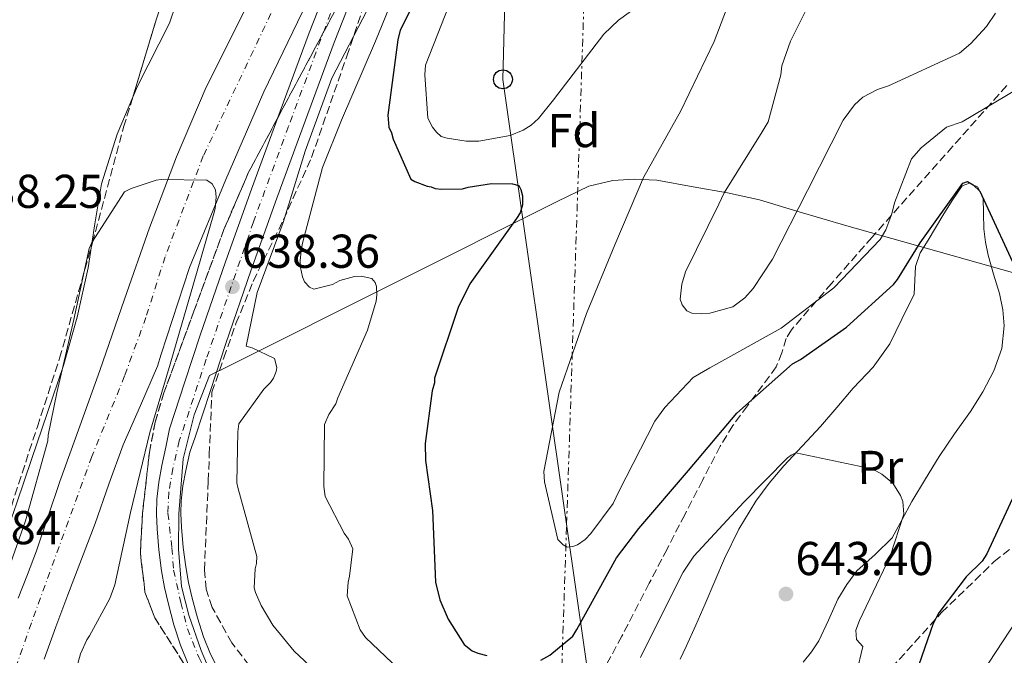
# Model space of a CAD drawing. Units: metres. Extents: x 630974 to 634422, y 4748187 to 4750566.
# Drawn here: x 632377 to 632584, y 4750191 to 4750325 of the extents above; entities that cross this region are included whole.
import ezdxf
from ezdxf.enums import TextEntityAlignment as Align

# ---------------------------------------------------------------- set-up
doc = ezdxf.new("R2010")
doc.units = ezdxf.units.M
doc.header["$MEASUREMENT"] = 0
for name, pattern in [('DGN Style 3', [2.435890702152634, 1.739921930109024, -0.6959687720436097]), ('DGN Style 4', [2.7856150101045474, 1.391937544087219, -0.6959687720436097, 0.001739921930109024, -0.6959687720436097]), ('DGN Style 5', [1.217945351076317, 0.5219765790327072, -0.6959687720436097]), ('DGN Style 7', [3.4798438602180486, 1.565929737098122, -0.6959687720436097, 0.5219765790327072, -0.6959687720436097])]:
    doc.linetypes.add(name, pattern=pattern)
for name, color, linetype, lineweight in [('Carretera', 9, 'Continuous', 0), ('Cauce permanente', 151, 'Continuous', 13), ('Cauce permanente (área)', 142, 'Continuous', 13), ('contrucción  en ruinas', 1, 'DGN Style 3', 13), ('Cota de punto acotado terreno', 7, 'Continuous', 0), ('Curva de nivel directora', 30, 'Continuous', 30), ('Curva de nivel intermedia', 30, 'Continuous', 0), ('Eje cauce permanente (área)', 70, 'DGN Style 4', 0), ('Eje de carretera', 7, 'DGN Style 4', 0), ('Etiqueta de uso rústico', 92, 'Continuous', 0), ('Etiqueta de zona arbolada', 92, 'Continuous', 0), ('Límite de Concejo', 7, 'Continuous', 0), ('Línea blanca (vial)', 7, 'Continuous', 13), ('Línea de asfalto', 7, 'Continuous', 13), ('Línea de cambio de uso (parcela vista)', 92, 'Continuous', 0), ('Línea eléctrica', 6, 'DGN Style 7', 0), ('Línea telefónica', 7, 'Continuous', 0), ('Poste telefónico', 7, 'Continuous', 0), ('Punto acotado terreno (símbolo)', 7, 'Continuous', 0), ('Vaguada no vista', 142, 'DGN Style 5', 0), ('Zona arbolada', 92, 'DGN Style 3', 0)]:
    doc.layers.add(name, color=color, linetype=linetype, lineweight=lineweight)
doc.styles.add('Style-Arial', font='arial.ttf')

# ---------------------------------------------------------------- blocks, each defined once
blk = doc.blocks.new('5PATER')
at = {"layer": 'Vaguada no vista', "linetype": 'Continuous', "lineweight": 0}
h = blk.add_hatch(color=51, dxfattribs=at)
edge = h.paths.add_edge_path()
edge.add_ellipse((0, 0), major_axis=(-0.1095731443231308, -0.1110710700762829), ratio=0.9994222409660317, start_angle=0, end_angle=360)
blk = doc.blocks.new('5PTT')
at = {"layer": 'contrucción  en ruinas', "color": 7, "linetype": 'Continuous', "lineweight": 30}
blk.add_circle((2.382683753967285e-05, 4.306399822235108e-05), 0.1995000005932858, dxfattribs=at)

msp = doc.modelspace()

# ---------------------------------------------------------------- linework, layer by layer
at = {"layer": 'Carretera', "color": 9, "linetype": 'Continuous', "lineweight": 0}
for points in [[(632412.0899999988, 4750189.4, 637.3399999999965), (632410.4899999985, 4750193.439999999, 637.4199999999983), (632409.1000000006, 4750197.74, 637.4199999999983), (632407.9400000004, 4750202.099999999, 637.4199999999983), (632407.129999999, 4750205.599999999, 637.4199999999983), (632406.4699999996, 4750209.119999999, 637.4199999999983), (632405.920000002, 4750213.529999999, 637.4199999999983), (632405.570000001, 4750217.960000002, 637.4199999999983), (632405.39, 4750221.109999999, 637.4400000000023), (632405.4600000015, 4750224.249999999, 637.4799999999959), (632405.8799999995, 4750227.81, 637.6000000000058), (632406.5300000021, 4750231.319999999, 637.570000000007), (632407.3599999992, 4750235.220000001, 637.2700000000041), (632408.1900000006, 4750239.109999998, 636.9700000000012), (632411.4200000028, 4750248.970000001, 637.1900000000023), (632414.6599999993, 4750258.87, 637.3999999999943), (632419.9699999979, 4750274.319999999, 637.779999999999), (632425.489999999, 4750289.680000001, 638.1900000000023), (632431.4999999992, 4750306.16, 638.6699999999983), (632437.6100000001, 4750322.640000001, 639.1499999999943), (632444.9300000004, 4750341.34, 638.9700000000012)], [(632450.2199999989, 4750339.260000001, 638.9700000000012), (632442.920000001, 4750320.61, 639.1499999999943), (632436.829999998, 4750304.199999999, 638.6699999999983), (632430.8399999997, 4750287.739999999, 638.1900000000023), (632425.339999999, 4750272.439999999, 637.779999999999), (632420.0500000005, 4750257.06, 637.3999999999943), (632416.8200000008, 4750247.2, 637.1900000000023), (632413.5900000009, 4750237.340000001, 636.9700000000012), (632412.4200000019, 4750234.140000001, 637.2700000000041), (632411.6100000006, 4750230.310000001, 637.570000000007), (632411.0000000005, 4750227.03, 637.6000000000058), (632410.6299999993, 4750223.890000001, 637.4799999999959), (632410.5700000012, 4750221.199999998, 637.4400000000023), (632410.73, 4750218.310000001, 637.4199999999983), (632411.0699999996, 4750214.060000001, 637.4199999999983), (632411.5900000005, 4750209.92, 637.4199999999983), (632412.1999999983, 4750206.660000001, 637.4199999999983), (632412.9699999995, 4750203.350000001, 637.4199999999983), (632414.0699999993, 4750199.199999999, 637.4199999999983), (632415.3700000001, 4750195.199999998, 637.4199999999983), (632416.8099999997, 4750191.550000001, 637.3399999999965), (632418.6000000022, 4750188.090000001, 637.2100000000064)]]:
    msp.add_polyline3d(points, dxfattribs=at)
at = {"layer": 'Cauce permanente', "color": 151, "linetype": 'Continuous', "lineweight": 13}
for points in [[(632437.2000000002, 4750329.140000001, 635.4799999999959), (632428.0800000001, 4750310.189999999, 635.0099999999948), (632420.0800000001, 4750291.720000001, 634.6300000000047), (632412.4100000003, 4750273.119999999, 634.3800000000047), (632406.4400000004, 4750254.84, 634.3500000000058), (632405.5999999996, 4750252.310000001, 634.3600000000006), (632402.0099999999, 4750243.99, 634.1100000000006), (632398.4199999999, 4750235.67, 633.8600000000006), (632395.3499999996, 4750227.430000001, 633.8000000000029), (632392.4699999997, 4750219.100000001, 633.8300000000017), (632389.5899999999, 4750211.59, 633.75), (632386.7000000002, 4750204.07, 633.6699999999983), (632384.1799999997, 4750197.300000001, 633.570000000007), (632381.7199999997, 4750190.49, 633.4700000000012)], [(632376.2599999999, 4750203.359999999, 633.929999999993), (632378.1699999999, 4750208.350000001, 633.929999999993), (632380.0700000003, 4750213.350000001, 633.929999999993), (632382.5700000003, 4750220.65, 633.8800000000047), (632385.04, 4750227.949999999, 633.9100000000036), (632389.2599999999, 4750239.66, 634.1399999999994), (632393.4900000002, 4750251.359999999, 634.3800000000047), (632398.7000000002, 4750266.439999999, 634.4900000000052), (632403.9100000003, 4750281.529999999, 634.5899999999965), (632409.6299999999, 4750296.470000001, 634.8899999999994), (632415.9199999999, 4750311.180000001, 635.2299999999959), (632423.8300000001, 4750327.050000001, 635.1999999999971)]]:
    msp.add_polyline3d(points, dxfattribs=at)
at = {"layer": 'Cauce permanente (área)', "color": 142, "linetype": 'Continuous', "lineweight": 13}
for points in [[(632437.2000000002, 4750329.140000001, 635.4799999999959), (632428.0800000001, 4750310.189999999, 635.0099999999948), (632420.0800000001, 4750291.720000001, 634.6300000000047), (632412.4100000003, 4750273.119999999, 634.3800000000047), (632406.4400000004, 4750254.84, 634.3500000000058), (632405.5999999996, 4750252.310000001, 634.3600000000006), (632402.0099999999, 4750243.99, 634.1100000000006), (632398.4199999999, 4750235.67, 633.8600000000006), (632395.3499999996, 4750227.430000001, 633.8000000000029), (632392.4699999997, 4750219.100000001, 633.8300000000017), (632389.5899999999, 4750211.59, 633.75), (632386.7000000002, 4750204.07, 633.6699999999983), (632384.1799999997, 4750197.300000001, 633.570000000007), (632381.7199999997, 4750190.49, 633.4700000000012)], [(632376.2599999999, 4750203.359999999, 633.929999999993), (632378.1699999999, 4750208.350000001, 633.929999999993), (632380.0700000003, 4750213.350000001, 633.929999999993), (632382.5700000003, 4750220.65, 633.8800000000047), (632385.04, 4750227.949999999, 633.9100000000036), (632389.2599999999, 4750239.66, 634.1399999999994), (632393.4900000002, 4750251.359999999, 634.3800000000047), (632398.7000000002, 4750266.439999999, 634.4900000000052), (632403.9100000003, 4750281.529999999, 634.5899999999965), (632409.6299999999, 4750296.470000001, 634.8899999999994), (632415.9199999999, 4750311.180000001, 635.2299999999959), (632423.8300000001, 4750327.050000001, 635.1999999999971)]]:
    msp.add_polyline3d(points, dxfattribs=at)
at = {"layer": 'Curva de nivel directora', "color": 30, "linetype": 'Continuous', "lineweight": 30, "elevation": 650.0000000000001, "flags": 128}
for points in [[(632463.739999999, 4750336.970000003), (632456.8300000001, 4750323.230000001), (632456.3600000006, 4750321.180000001), (632454.2500000006, 4750305.310000001), (632454.4599999984, 4750302.760000001), (632454.9999999994, 4750301.570000002), (632455.3599999992, 4750300.220000002), (632459.0799999986, 4750291.770000001), (632459.9399999991, 4750291.27), (632462.5099999995, 4750290.300000002), (632463.3700000001, 4750290.140000001), (632464.2199999995, 4750289.820000002), (632465.5899999996, 4750289.670000002), (632470.0099999986, 4750289.75), (632471.2000000001, 4750290.109999999), (632476.1199999996, 4750290.869999999), (632480.5499999997, 4750290.78), (632481.9199999999, 4750290.460000001), (632482.2799999998, 4750289.62), (632482.6399999997, 4750288.260000001), (632482.6699999986, 4750286.390000001), (632482.1900000004, 4750284.680000001), (632481.3599999989, 4750283.470000001), (632471.5499999986, 4750269.680000001), (632469.0900000001, 4750264.7), (632464.0699999997, 4750249.800000001), (632464.0899999999, 4750248.779999999), (632463.6099999994, 4750247.070000002), (632462.0999999985, 4750235.980000001), (632462.1599999988, 4750232.400000001), (632463.6999999987, 4750221.869999999), (632464.3099999989, 4750206.730000001), (632465.2199999986, 4750203), (632467, 4750198.940000001), (632470.3300000007, 4750193.550000002), (632472.0499999993, 4750192.220000003), (632473.2499999997, 4750191.730000001), (632475.1299999994, 4750191.25)], [(632488.4099999988, 4750191.320000002), (632493.2799999992, 4750195.32), (632494.1100000006, 4750196.690000001), (632502.5300000005, 4750211.82), (632507.1900000009, 4750218.029999999), (632517.7000000007, 4750230.300000001), (632527.8799999997, 4750242.400000002), (632539.61, 4750252.82), (632541.2999999997, 4750253.700000001), (632551.0599999985, 4750260.510000002), (632560.9499999993, 4750269.539999999), (632561.7800000008, 4750270.570000002), (632566.5799999996, 4750278.320000002), (632575.5599999983, 4750290.900000001), (632576.5700000009, 4750291.260000001), (632577.78, 4750290.600000001), (632579.1599999992, 4750289.260000001), (632580.0399999998, 4750287.4), (632586.9499999988, 4750272.369999999)], [(632587.3899999993, 4750227.260000001), (632580.659999999, 4750212.67), (632579.6699999988, 4750211.120000001), (632576.3200000006, 4750207.83), (632570.489999999, 4750200.240000002), (632569.3400000001, 4750198), (632565.129999999, 4750185.840000001), (632564.9700000002, 4750184.819999999), (632564.0099999991, 4750181.730000001), (632563.8599999994, 4750180.539999999), (632563.5300000008, 4750179.510000001), (632561.0900000001, 4750163.640000001), (632561.28, 4750162.279999999), (632561.3, 4750161.260000001), (632561.8299999998, 4750160.240000002), (632562.6900000004, 4750159.410000003), (632564.0599999983, 4750159.26), (632565.9400000004, 4750158.609999999), (632566.7899999997, 4750158.460000002), (632567.99, 4750158.480000002), (632576.989999999, 4750159.83), (632579.0199999984, 4750160.540000001), (632593.5299999992, 4750167.78)], [(632486.5600000002, 4750190.26), (632488.4099999988, 4750191.320000002)]]:
    msp.add_lwpolyline(points, dxfattribs=at)
at = {"layer": 'Curva de nivel intermedia', "color": 30, "linetype": 'Continuous', "lineweight": 0, "flags": 128}
for points, elevation in [([(632457.4300000012, 4750335.090000001), (632451.6199999999, 4750320.880000002), (632444.4400000004, 4750304.220000001), (632440.4300000004, 4750294.23), (632436.2500000007, 4750278.25), (632435.9199999999, 4750276.71), (632435.75, 4750274.52), (632435.8300000004, 4750273.130000001), (632436.2500000007, 4750271.16), (632436.6799999998, 4750270.08), (632437.7400000015, 4750268.980000001), (632438.6300000012, 4750268.550000002), (632442.5700000017, 4750269.56), (632444.0899999995, 4750270.409999998), (632447.2300000021, 4750271.210000001), (632448.5900000011, 4750271.289999999), (632450.8399999997, 4750270.8), (632451.5700000006, 4750269.949999998), (632451.820000001, 4750269.099999999), (632451.9100000004, 4750267.36), (632451.7500000016, 4750266.029999998), (632449.9700000002, 4750259.890000001), (632443.6900000017, 4750245.609999999), (632443.3000000004, 4750244.390000002), (632441.8099999997, 4750242.09), (632440.8399999995, 4750239.979999999), (632440.7400000012, 4750226.900000001), (632441.0400000006, 4750224.810000001), (632445.0199999993, 4750217.029999998), (632445.92, 4750215.800000001), (632446.8200000008, 4750213.779999998), (632446.1799999994, 4750207.96), (632445.8799999999, 4750206.710000001), (632445.6600000008, 4750203.839999998), (632448.41, 4750196.659999999), (632449.5000000009, 4750195.05), (632462.140000001, 4750183.08)], 645), ([(632546.3500000013, 4750335.189999999), (632539.2200000011, 4750320.899999999), (632537.4200000018, 4750315.73), (632537.1600000003, 4750313.779999998), (632534.4900000015, 4750303.869999999), (632533.2300000007, 4750301.779999999), (632525.1900000008, 4750288.890000001), (632524.1100000012, 4750286.509999999), (632517.0400000013, 4750272.219999999), (632516.2600000012, 4750269.609999998), (632515.9600000017, 4750266.470000001), (632516.3300000007, 4750265.239999998), (632517.360000001, 4750263.96), (632518.3700000013, 4750263.5), (632520.440000001, 4750263.359999999), (632522.2100000012, 4750263.509999999), (632527.0300000003, 4750264.84), (632529.5899999996, 4750266.71), (632531.3300000008, 4750268.689999999), (632535.41, 4750274.899999999), (632542.7800000017, 4750289.380000001), (632550.3099999997, 4750304.210000002), (632552.7300000006, 4750307.439999999), (632554.4800000006, 4750309.06), (632557.5800000008, 4750310.710000001), (632559.8700000017, 4750311.46), (632574.860000001, 4750318.389999999), (632577.2500000005, 4750320.380000001), (632580.6100000021, 4750323.98), (632582.5099999999, 4750326.789999999)], 660), ([(632468.0000000015, 4750330.779999998), (632462.180000001, 4750315.81), (632462.0400000003, 4750313.800000001), (632462.6700000005, 4750304.649999999), (632463.6500000019, 4750302.720000001), (632464.49, 4750301.679999999), (632465.5100000014, 4750300.81), (632466.7600000009, 4750300.420000001), (632470.790000001, 4750299.779999999), (632473.4400000018, 4750299.819999999), (632480.0300000012, 4750300.999999999), (632482.7900000017, 4750302.109999998), (632484.4800000014, 4750303.199999999), (632486.0500000005, 4750304.59), (632489.2300000011, 4750308.539999999), (632499.8500000006, 4750322.359999998), (632502.9300000007, 4750325.31), (632510.6900000012, 4750331)], 655), ([(632526.6400000014, 4750330.09), (632523.0800000008, 4750320.819999998), (632516.0800000002, 4750306.23), (632508.1699999998, 4750292.159999999), (632502.1600000017, 4750277.949999998), (632496.1600000003, 4750263.439999999), (632490.4200000003, 4750246.800000001), (632487.1700000004, 4750230.039999999), (632487.3300000012, 4750227.92), (632490.140000001, 4750215.689999999), (632491.2200000006, 4750214.580000001), (632492.0600000009, 4750214.130000002), (632493.2900000003, 4750214.21), (632494.2900000017, 4750214.580000001), (632495.8700000019, 4750215.73), (632497.0800000011, 4750216.99), (632501.7599999993, 4750223.329999999), (632503.010000001, 4750225.83), (632510.5999999995, 4750240.720000001), (632512.6800000004, 4750243.59), (632518.7100000009, 4750249.900000001), (632522.1599999999, 4750251.96), (632537.2500000017, 4750260.310000001), (632548.3700000017, 4750268.830000001), (632558.1700000009, 4750279.039999999), (632559.3200000019, 4750281.07), (632560.6200000006, 4750284.460000001), (632561.1700000004, 4750286.769999998), (632564.7300000011, 4750296.100000001), (632566.8099999998, 4750298.38), (632572.1100000017, 4750302.779999998), (632575.450000001, 4750303.9), (632587.3800000002, 4750310.959999999)], 655), ([(632449.8300000017, 4750327.29), (632442.4300000009, 4750313.080000001), (632436.7600000004, 4750297.720000001), (632432.1300000013, 4750282.640000001), (632426.6900000008, 4750267.840000001), (632424.3700000007, 4750256.56), (632425.6200000001, 4750256.189999999), (632430.35, 4750253.939999999), (632430.8000000013, 4750252.060000001), (632430.7000000007, 4750251.170000001), (632430.1300000007, 4750249.779999998), (632429.4700000014, 4750248.88), (632428.1000000013, 4750247.470000002), (632422.8300000007, 4750240.17), (632422.5600000002, 4750238.460000001), (632422.3700000002, 4750227.679999999), (632422.5900000016, 4750226.680000001), (632426.5600000012, 4750212.140000001), (632426.5000000009, 4750210.630000001), (632426.2500000005, 4750209.560000001), (632426.0000000001, 4750205.539999999), (632426.2800000019, 4750204.539999999), (632427.4800000021, 4750201.789999999), (632430.0000000012, 4750197.67), (632434.4400000002, 4750192.140000001), (632446.4700000001, 4750180.869999999)], 640.0000000000001), ([(632372.3100000012, 4750204.259999999), (632377.7699999994, 4750219.640000001), (632382.4600000011, 4750236.55), (632382.5599999994, 4750237.76), (632384.380000001, 4750246.650000001), (632387.9500000007, 4750262.149999999), (632391.2300000018, 4750277.15), (632391.7999999997, 4750278.399999999), (632398.7000000018, 4750289.079999999), (632400.100000001, 4750289.819999999), (632405.3600000005, 4750291.59), (632406.4199999999, 4750291.730000001), (632416.0700000015, 4750291.539999999), (632417.1500000011, 4750290.76), (632417.8500000007, 4750289.509999998), (632418.0300000017, 4750287.970000001), (632417.8300000007, 4750285.579999999), (632417.5199999998, 4750284.509999998), (632413.2400000017, 4750269.680000001), (632408.2800000019, 4750252.730000001), (632404.0100000005, 4750238.279999998), (632399.9100000011, 4750221.439999999), (632396.6600000011, 4750206.179999999), (632395.5599999992, 4750203.239999999), (632391.2699999999, 4750195.369999999), (632390.690000001, 4750194.509999999), (632389.360000001, 4750191.560000001), (632388.0199999999, 4750186.76)], 635), ([(632507.5300000006, 4750190.779999998), (632514.8600000021, 4750205.49), (632516.5400000006, 4750208.829999999), (632518.8400000005, 4750212.17), (632529.3600000016, 4750223.57), (632538.6199999999, 4750232.970000001), (632539.3399999995, 4750233.550000001), (632540.3699999999, 4750234.039999999), (632555.0700000006, 4750230.929999999), (632557.2000000008, 4750230.199999998), (632558.5100000006, 4750229.539999999), (632560.8500000008, 4750227.63), (632562.4300000012, 4750225.039999999), (632562.9299999997, 4750223.74), (632563.1500000008, 4750221.060000001), (632560.2600000007, 4750212.189999999), (632553.8000000011, 4750198.640000001), (632553.0400000011, 4750196.59), (632553.1300000005, 4750194.640000001), (632554.4500000015, 4750193.159999998), (632553.1399999994, 4750187.499999999)], 645), ([(632590.0199999999, 4750203.369999999), (632580.9899999998, 4750189.640000001), (632578.2600000007, 4750183.21), (632578.2000000003, 4750179.910000001), (632578.7100000001, 4750178.140000001), (632580.27, 4750176.46), (632581.7000000007, 4750175.829999999), (632584.3600000005, 4750175.470000001)], 655)]:
    msp.add_lwpolyline(points, dxfattribs=dict(at, elevation=elevation))
at = {"layer": 'Eje cauce permanente (área)', "color": 70, "linetype": 'DGN Style 4', "lineweight": 0}
msp.add_polyline3d([(632429.5800000001, 4750326.77, 635.3099999999977), (632415.29, 4750296.67, 634.8300000000017), (632407.2199999997, 4750275.369999999, 634.4900000000052), (632403.1900000004, 4750262.59, 634.4199999999983), (632398.7000000002, 4750250.25, 634.320000000007), (632391.75, 4750233.210000001, 633.9700000000012), (632379.0199999996, 4750198.140000001, 633.7599999999948), (632374.0899999999, 4750184.01, 633.6600000000036), (632371.8399999999, 4750176.390000001, 633.6399999999994), (632371.8399999999, 4750171, 633.5899999999965), (632373.6399999997, 4750162.930000001, 633.5399999999936), (632378.1200000001, 4750154.41, 633.4100000000036), (632385, 4750145.550000001, 633.2899999999936), (632398.2199999997, 4750133.210000001, 632.8300000000017), (632426.0199999996, 4750109.210000001, 631.929999999993), (632439.2400000002, 4750100.02, 631.4900000000052)], dxfattribs=at)
at = {"layer": 'Eje de carretera', "color": 7, "linetype": 'DGN Style 4', "lineweight": 0}
msp.add_polyline3d([(632446.1399999991, 4750337.570000002, 639.0000000000001), (632433.2800000003, 4750302.91, 638.6100000000007), (632425.8799999994, 4750282.77, 638.029999999999), (632415.9100000005, 4750253.770000001, 637.3099999999977), (632410.230000001, 4750236.560000001, 637.1199999999953), (632408.8599999985, 4750230.710000002, 637.570000000007), (632408.0000000002, 4750225.720000001, 637.529999999999), (632407.8299999981, 4750221.25, 637.4400000000024), (632408.6799999997, 4750213.930000001, 637.4199999999984), (632409.0199999994, 4750209.280000002, 637.4199999999984), (632410.5700000006, 4750202.400000001, 637.4199999999984), (632411.9499999997, 4750196.890000002, 637.4199999999984), (632414.3599999994, 4750190.87, 637.3500000000059), (632416.5900000001, 4750186.220000001, 637.1900000000023), (632420.8900000005, 4750179.510000001, 636.9400000000023), (632426.3299999987, 4750170.34, 636.6300000000047), (632431.3199999998, 4750162.77, 636.5800000000019), (632445.0799999975, 4750146.250000001, 636.1499999999943), (632478.6200000008, 4750105.980000002, 635.4499999999971)], dxfattribs=at)
at = {"layer": 'Límite de Concejo', "color": 7, "linetype": 'Continuous', "lineweight": 0}
for points in [[(632420.7699999996, 4750252.4, 637.83), (632489.9800000006, 4750287.029999999, 651.38), (632496.6700000018, 4750290.310000001, 652.2900000000001), (632501.7399999984, 4750291.529999999, 653.35), (632506.2300000006, 4750291.77, 654.52), (632511.0300000012, 4750291.560000001, 655.85), (632518.6799999997, 4750290.16, 658.09), (632525.9499999993, 4750288.869999999, 660.0600000000002), (632532.6900000013, 4750287.449999999, 660.6), (632540.5599999987, 4750285.040000001, 660), (632551.120000001, 4750281.92, 656.9400000000002), (632567.8200000003, 4750277.199999999, 649.95), (632592.0399999992, 4750270.359999999, 650.24)], [(632382.9600000009, 4750060.02, 649.6900000000002), (632418.2300000006, 4750111.949999999, 632.1700000000001), (632425.3399999999, 4750122.41, 632.99), (632442.5399999992, 4750147.74, 636.21), (632444.1999999993, 4750150.189999999, 636.22), (632437.6600000003, 4750157.91, 636.46), (632432.2100000009, 4750164.550000001, 636.58), (632426.6499999985, 4750170.939999999, 636.64), (632422.6099999994, 4750177.09, 636.89), (632418.4400000013, 4750183.75, 637.11), (632414.870000001, 4750192.32, 637.37), (632412.2100000009, 4750199.76, 637.4200000000001), (632410.7199999989, 4750205.83, 637.4200000000001), (632410.0899999999, 4750213.689999999, 637.4200000000001), (632410.1000000016, 4750221.17, 637.4400000000002), (632411.0700000003, 4750232.730000001, 637.39), (632413.3999999985, 4750242.029999999, 637.0600000000002), (632416.6400000006, 4750250.33, 637.25), (632420.7699999996, 4750252.4, 637.83)]]:
    msp.add_polyline3d(points, dxfattribs=at)
at = {"layer": 'Línea blanca (vial)', "color": 7, "linetype": 'Continuous', "lineweight": 13}
for points in [[(632408.1900000002, 4750239.109999999, 636.9700000000013), (632407.3599999987, 4750235.220000001, 637.2700000000042), (632406.5300000017, 4750231.32, 637.570000000007), (632405.8799999991, 4750227.810000001, 637.6000000000059), (632405.4600000011, 4750224.25, 637.479999999996), (632405.3899999995, 4750221.109999999, 637.4400000000024), (632405.5700000006, 4750217.960000004, 637.4199999999984), (632405.9200000016, 4750213.53, 637.4199999999984), (632406.4699999992, 4750209.12, 637.4199999999984), (632407.1299999985, 4750205.600000001, 637.4199999999984), (632407.9399999998, 4750202.100000001, 637.4199999999984), (632409.1, 4750197.740000002, 637.4199999999984), (632410.489999998, 4750193.440000001, 637.4199999999984), (632412.0899999985, 4750189.400000001, 637.3399999999966)], [(632413.5900000005, 4750237.340000002, 636.9700000000013), (632412.4200000013, 4750234.140000001, 637.2700000000042), (632411.6100000001, 4750230.310000001, 637.570000000007), (632410.9999999999, 4750227.03, 637.6000000000059), (632410.6299999988, 4750223.890000001, 637.479999999996), (632410.5700000006, 4750221.199999999, 637.4400000000024), (632410.7299999995, 4750218.310000001, 637.4199999999984), (632411.0699999991, 4750214.060000002, 637.4199999999984), (632411.5899999999, 4750209.92, 637.4199999999984), (632412.199999998, 4750206.660000001, 637.4199999999984), (632412.969999999, 4750203.350000001, 637.4199999999984), (632414.0699999987, 4750199.2, 637.4199999999984), (632415.3699999996, 4750195.199999999, 637.4199999999984), (632416.8099999991, 4750191.550000002, 637.3399999999966), (632418.6000000017, 4750188.090000002, 637.2100000000065)]]:
    msp.add_polyline3d(points, dxfattribs=at)
at = {"layer": 'Línea de asfalto', "color": 7, "linetype": 'Continuous', "lineweight": 13}
for points in [[(632464.9899999984, 4750528.940000001, 641.5899999999966), (632466.2699999991, 4750523.470000002, 641.5800000000017), (632468.7600000014, 4750511.350000001, 641.6000000000058), (632470.7199999995, 4750499.980000002, 641.7100000000065), (632472.3099999987, 4750488.570000002, 641.779999999999), (632473.0300000005, 4750481.020000001, 641.5500000000028), (632473.2199999985, 4750473.540000002, 641.25), (632472.6700000007, 4750460.560000002, 641.0399999999936), (632471.2199999979, 4750447.540000003, 640.8200000000071), (632468.9600000003, 4750432.990000002, 640.320000000007), (632466.5799999976, 4750418.369999999, 639.8500000000058), (632463.9699999992, 4750402.420000001, 639.6199999999953), (632461.1200000015, 4750386.770000001, 639.4199999999984), (632457.3199999996, 4750373.280000002, 639.0599999999977), (632452.3099999982, 4750359.930000001, 638.7200000000013), (632444.9299999999, 4750341.34, 638.9700000000012), (632437.6099999996, 4750322.640000001, 639.1499999999943), (632431.4999999988, 4750306.16, 638.6699999999984), (632425.4899999984, 4750289.680000001, 638.1900000000024), (632419.9699999974, 4750274.32, 637.779999999999), (632414.6599999989, 4750258.870000001, 637.3999999999943), (632411.4200000024, 4750248.970000001, 637.1900000000023), (632408.1900000002, 4750239.109999999, 636.9700000000013)], [(632470.7999999998, 4750529.060000001, 641.5899999999966), (632471.8299999981, 4750524.680000001, 641.5800000000017), (632474.3400000003, 4750512.4, 641.6000000000058), (632476.3399999987, 4750500.86, 641.7100000000065), (632477.9600000014, 4750489.230000001, 641.779999999999), (632478.7100000002, 4750481.36, 641.5500000000028), (632478.9099999992, 4750473.49, 641.25), (632478.3399999992, 4750460.130000001, 641.0399999999936), (632476.8599999994, 4750446.790000001, 640.8200000000071), (632474.5700000006, 4750432.090000001, 640.320000000007), (632472.1900000002, 4750417.45, 639.8500000000058), (632469.5700000006, 4750401.450000001, 639.6199999999953), (632466.6600000003, 4750385.490000002, 639.4199999999984), (632462.730000001, 4750371.510000001, 639.0599999999977), (632457.6099999979, 4750357.880000004, 638.7200000000013), (632450.2199999985, 4750339.260000002, 638.9700000000012), (632442.9200000004, 4750320.610000002, 639.1499999999943), (632436.8299999975, 4750304.2, 638.6699999999984), (632430.8399999993, 4750287.74, 638.1900000000024), (632425.3399999985, 4750272.440000001, 637.779999999999), (632420.05, 4750257.060000001, 637.3999999999943), (632416.8200000003, 4750247.200000001, 637.1900000000023), (632413.5900000005, 4750237.340000002, 636.9700000000013)]]:
    msp.add_polyline3d(points, dxfattribs=at)
at = {"layer": 'Línea de cambio de uso (parcela vista)', "color": 92, "linetype": 'Continuous', "lineweight": 0}
for points in [[(632407.3936000001, 4750331.376499999, 637.3723000000027), (632408.1500000004, 4750331.02, 637.3399999999965), (632409.4800000006, 4750328.65, 637.2299999999959), (632408.1799999997, 4750324.680000001, 637.3399999999965), (632401.3799999999, 4750311.430000001, 637.2299999999959), (632400.4097999996, 4750309.108300001, 637.198000000004)], [(632400.4097999996, 4750309.108300001, 637.198000000004), (632397.1299999999, 4750301.26, 637.0899999999965), (632393.8200000003, 4750290.779999999, 636.9199999999983), (632392.3600000005, 4750281.930000001, 636.5800000000017), (632391.7071000002, 4750277.676300001, 636.4360000000015)], [(632577.0099999999, 4750290.939999999, 649.9799999999959), (632575.4400000004, 4750290.4, 649.9600000000064), (632573.3499999996, 4750287.279999999, 649.9600000000064), (632571.3499999996, 4750284.09, 649.9499999999971), (632569.7999999998, 4750281.52, 649.9100000000036), (632568.2699999996, 4750278.92, 649.8600000000006), (632566.5899999999, 4750276.199999999, 650.0200000000041), (632565.6100000005, 4750273.350000001, 649.7200000000012), (632565.4500000002, 4750270.439999999, 648.7700000000041), (632565.2999999998, 4750267.52, 647.820000000007), (632562.7300000006, 4750262.26, 647.6000000000058), (632560.1699999999, 4750257, 647.3800000000047), (632556.6299999999, 4750252.119999999, 646.9600000000064), (632552.4500000002, 4750247.66, 646.4499999999971), (632549, 4750243.600000001, 646.1399999999994), (632545.54, 4750239.560000001, 645.7899999999936), (632541.6900000004, 4750235.390000001, 645.3300000000017), (632537.8099999997, 4750231.25, 644.820000000007), (632534.7300000006, 4750227.619999999, 644.3899999999994), (632531.9000000004, 4750223.779999999, 643.9499999999971), (632528.2999999998, 4750217.890000001, 643.3699999999953), (632525.2599999999, 4750211.699999999, 642.820000000007), (632523.2599999999, 4750206.9, 642.429999999993), (632521.2300000006, 4750202.119999999, 642.070000000007), (632519.2199999997, 4750197.630000001, 641.8300000000017), (632517.2000000002, 4750193.15, 641.5899999999965), (632515.9600000001, 4750190.430000001, 641.179999999993)], [(632541.9000000004, 4750189.800000001, 642.5399999999936), (632543.6799999997, 4750191.980000001, 642.679999999993), (632545.2000000002, 4750194.350000001, 642.820000000007), (632547.2400000002, 4750198.730000001, 643.2299999999959), (632549.2400000002, 4750203.119999999, 643.6499999999943), (632551.1200000001, 4750206.189999999, 643.9499999999971), (632553.2300000006, 4750209.119999999, 644.2200000000012), (632557.0599999997, 4750212.529999999, 644.529999999999), (632560.6699999999, 4750216.100000001, 644.8399999999965), (632562.7699999996, 4750219.91, 645.1900000000023), (632564.8300000001, 4750223.74, 645.529999999999), (632567.6799999997, 4750228.52, 645.9600000000064), (632570.5999999996, 4750233.25, 646.3800000000047), (632573.8600000005, 4750238.029999999, 646.9400000000023), (632577.1900000004, 4750242.77, 647.5200000000041), (632579.79, 4750246.91, 647.9600000000064), (632582.1500000004, 4750251.350000001, 648.3500000000058), (632583.8300000001, 4750256.029999999, 648.5899999999965), (632584.3399999999, 4750260.789999999, 648.8099999999977), (632584.0099999999, 4750264.220000001, 649.1300000000047), (632583.2999999998, 4750267.630000001, 649.4499999999971), (632582.0800000001, 4750271.699999999, 649.7100000000064), (632580.9100000003, 4750275.77, 649.8500000000058), (632580.3799999999, 4750278.51, 649.8500000000058), (632579.9900000002, 4750281.27, 649.8399999999965), (632579.9199999999, 4750284.539999999, 649.929999999993), (632579.8799999999, 4750287.82, 649.9900000000052), (632578.7100000001, 4750290.15, 649.9900000000052), (632577.0099999999, 4750290.939999999, 649.9799999999959)], [(632391.7071000002, 4750277.676300001, 636.4360000000015), (632391, 4750273.07, 636.279999999999), (632388.6799999997, 4750262.67, 636.2200000000012), (632385.8200000003, 4750252.430000001, 636.179999999993), (632382.4400000004, 4750242.5, 636.1499999999943), (632379.0499999998, 4750232.58, 636.1199999999953), (632375.9199999999, 4750223.449999999, 635.9700000000012), (632372.7999999998, 4750214.32, 635.8600000000006), (632368.7400000002, 4750201.01, 636.0500000000029), (632367.6179999998, 4750196.983999999, 636.1370000000024)]]:
    msp.add_polyline3d(points, dxfattribs=at)
at = {"layer": 'Línea eléctrica', "color": 6, "linetype": 'DGN Style 7', "lineweight": 0}
msp.add_polyline3d([(632432.8400000003, 4749176.890000001, 620), (632396, 4749359.660000001, 635), (632423.1200000017, 4749570.58, 624.0899999999965), (632457.2699999987, 4749792.27, 626.429999999993), (632485.2999999999, 4750018.53, 635), (632491.966897405, 4750218.954382112, 649.4179000000004), (632495.9999999999, 4750340.199999999, 658.1399999999994), (632529.8099999991, 4750530.189999999, 667.2599999999948)], dxfattribs=at)
at = {"layer": 'Línea telefónica', "color": 7, "linetype": 'Continuous', "lineweight": 0}
msp.add_polyline3d([(632357.1100000001, 4748824.869999999, 614.6699999999983), (632374.4795224325, 4748872.814555948, 615.1003000000055), (632452.8969305223, 4749089.267703908, 617.0429000000004), (632483.4600000004, 4749173.630000002, 617.8000000000029), (632445.0500000011, 4749444.740000002, 620), (632473.1000000027, 4749494.720000001, 635), (632484.8500000007, 4749688.310000001, 635), (632543.0300000003, 4749838.050000001, 637.5), (632575.1200000007, 4749947.350000001, 638.1600000000036), (632564.3599999984, 4750016.440000001, 638.6199999999953), (632509.9200000028, 4750093.5, 637.8899999999994), (632491.966897405, 4750218.954382112, 648.3107000000019), (632478.5300000019, 4750312.850000001, 656.1100000000006), (632483.1600000008, 4750493.98, 645), (632480.32, 4750529.24, 645)], dxfattribs=at)
at = {"layer": 'Zona arbolada', "color": 92, "linetype": 'DGN Style 3', "lineweight": 0, "extrusion": (0.1678130832552225, -0.06357281083658514, 0.9837668762520476), "elevation": -195237.4419202281, "flags": 128}
msp.add_lwpolyline([(4666268.542101375, 1073865.701326155), (4666285.774314758, 1073866.869331719), (4666291.840218613, 1073867.081645707)], dxfattribs=at)
at = {"layer": 'Zona arbolada', "color": 92, "linetype": 'DGN Style 3', "lineweight": 0}
for points in [[(632424.9800000006, 4750189.15, 637.7899999999936), (632421.3399999999, 4750193.9, 638.5), (632417.1699999999, 4750201.369999999, 638.2299999999959), (632415.9199999999, 4750205.24, 638.070000000007), (632415.5499999998, 4750209.25, 638.0599999999977), (632416.3300000001, 4750228.029999999, 638.5), (632416.5599999997, 4750233.630000001, 638.6300000000047), (632417.1100000005, 4750246.800000001, 638.9400000000023), (632419.6500000004, 4750254.060000001, 639.5399999999936), (632422.1900000004, 4750261.32, 640.1499999999943), (632425.8300000001, 4750270.210000001, 640.6100000000006), (632432.2100000001, 4750283.189999999, 640.5500000000029), (632438.1399999997, 4750296.369999999, 640.2599999999948), (632445.5700000003, 4750317.710000001, 639.7200000000012), (632452.8499999996, 4750339.119999999, 639.4900000000052)], [(632424.9800000006, 4750189.15, 637.7899999999936), (632421.3399999999, 4750193.9, 638.5), (632417.1699999999, 4750201.369999999, 638.2299999999959), (632415.9199999999, 4750205.24, 638.070000000007), (632415.5499999998, 4750209.25, 638.0599999999977), (632416.3300000001, 4750228.029999999, 638.5), (632416.5599999997, 4750233.630000001, 638.6300000000047), (632417.1100000005, 4750246.800000001, 638.9400000000023), (632419.6500000004, 4750254.060000001, 639.5399999999936), (632422.1900000004, 4750261.32, 640.1499999999943), (632425.8300000001, 4750270.210000001, 640.6100000000006), (632432.2100000001, 4750283.189999999, 640.5500000000029), (632438.1399999997, 4750296.369999999, 640.2599999999948), (632445.5700000003, 4750317.710000001, 639.7200000000012), (632452.8499999996, 4750339.119999999, 639.4900000000052)], [(632446.9699999997, 4750334.57, 638.6300000000047), (632424.79, 4750293.09, 638.0200000000041), (632419.6399999997, 4750281.140000001, 637.9499999999971), (632413.3200000003, 4750263.930000001, 637.9600000000064), (632406.9900000002, 4750246.710000001, 637.9499999999971), (632405.1500000004, 4750240.51, 637.8000000000029), (632403.9199999999, 4750234.130000001, 637.5200000000041), (632402.4699999997, 4750221.24, 637.0599999999977), (632402.0099999999, 4750212.91, 636.9700000000012), (632402.9900000002, 4750204.58, 636.8899999999994), (632405.0599999997, 4750199.210000001, 636.8399999999965), (632412.3700000001, 4750187.710000001, 636.7299999999959), (632419.7999999998, 4750176.84, 636.6199999999953), (632425.8700000001, 4750166.350000001, 636.5099999999948), (632432.2999999998, 4750156.09, 636.3999999999943), (632440.1200000001, 4750145.949999999, 636.2899999999936), (632448.1100000005, 4750135.939999999, 636.179999999993), (632457.6799999997, 4750123.119999999, 635.5599999999977), (632467.3200000003, 4750110.34, 634.9600000000064), (632474.1200000001, 4750102.57, 634.9199999999983)], [(632474.1200000001, 4750102.57, 634.9199999999983), (632467.3200000003, 4750110.34, 634.9600000000064), (632457.6799999997, 4750123.119999999, 635.5599999999977), (632448.1100000005, 4750135.939999999, 636.179999999993), (632440.1200000001, 4750145.949999999, 636.2899999999936), (632432.2999999998, 4750156.09, 636.3999999999943), (632425.8700000001, 4750166.350000001, 636.5099999999948), (632419.7999999998, 4750176.84, 636.6199999999953), (632412.3700000001, 4750187.710000001, 636.7299999999959), (632405.0599999997, 4750199.210000001, 636.8399999999965), (632402.9900000002, 4750204.58, 636.8899999999994), (632402.0099999999, 4750212.91, 636.9700000000012), (632402.4699999997, 4750221.24, 637.0599999999977), (632403.9199999999, 4750234.130000001, 637.5200000000041), (632405.1500000004, 4750240.51, 637.8000000000029), (632406.9900000002, 4750246.710000001, 637.9499999999971), (632413.3200000003, 4750263.930000001, 637.9600000000064), (632419.6399999997, 4750281.140000001, 637.9499999999971), (632424.79, 4750293.09, 638.0200000000041), (632446.9699999997, 4750334.57, 638.6300000000047)], [(632375.54, 4750225.109999999, 636.070000000007), (632380.2800000003, 4750239.529999999, 636.0099999999948), (632384.9699999997, 4750253.970000001, 636.070000000007), (632391.8899999997, 4750278.32, 637.1300000000047), (632398.4800000006, 4750302.77, 638.279999999999), (632405.4400000004, 4750325.630000001, 638.570000000007)], [(632584.8600000005, 4750311.529999999, 653.9499999999971), (632573.4900000002, 4750298.74, 652.3699999999953), (632556.4199999999, 4750279.51, 651.5399999999936), (632547.9000000004, 4750269.789999999, 651.029999999999), (632539.4000000004, 4750259.970000001, 649.9700000000012), (632538.2999999998, 4750258.16, 649.4900000000052), (632537.3799999999, 4750255.140000001, 648.3500000000058), (632536.2199999997, 4750252.189999999, 647.5500000000029), (632530.1500000004, 4750243.91, 647.4199999999983), (632527.0499999998, 4750239.779999999, 647.5200000000041), (632524.3700000001, 4750235.430000001, 647.320000000007), (632520.6399999997, 4750228.199999999, 646.3899999999994), (632516.9000000004, 4750220.949999999, 645.5599999999977), (632513.1600000003, 4750213.710000001, 645.3899999999994), (632509.4199999999, 4750206.470000001, 645.1199999999953), (632503.6100000005, 4750195.289999999, 644.0599999999977), (632497.6699999999, 4750184.189999999, 642.9100000000036)], [(632584.8600000005, 4750311.529999999, 653.9499999999971), (632573.4900000002, 4750298.74, 652.3699999999953), (632556.4199999999, 4750279.51, 651.5399999999936), (632547.9000000004, 4750269.789999999, 651.029999999999), (632539.4000000004, 4750259.970000001, 649.9700000000012), (632538.2999999998, 4750258.16, 649.4900000000052), (632537.3799999999, 4750255.140000001, 648.3500000000058), (632536.2199999997, 4750252.189999999, 647.5500000000029), (632530.1500000004, 4750243.91, 647.4199999999983), (632527.0499999998, 4750239.779999999, 647.5200000000041), (632524.3700000001, 4750235.430000001, 647.320000000007), (632520.6399999997, 4750228.199999999, 646.3899999999994), (632516.9000000004, 4750220.949999999, 645.5599999999977), (632513.1600000003, 4750213.710000001, 645.3899999999994), (632509.4199999999, 4750206.470000001, 645.1199999999953), (632503.6100000005, 4750195.289999999, 644.0599999999977), (632497.6699999999, 4750184.189999999, 642.9100000000036)], [(632391.7071000002, 4750277.676300001, 637.101999999999), (632391.8899999997, 4750278.32, 637.1300000000047), (632398.4800000006, 4750302.77, 638.279999999999), (632400.4097999996, 4750309.108300001, 638.360400000005)], [(632367.6179999998, 4750196.983999999, 636.3141000000032), (632368.2199999997, 4750201.800000001, 636.2899999999936), (632371.8499999996, 4750213.460000001, 636.179999999993), (632375.54, 4750225.109999999, 636.070000000007), (632380.2800000003, 4750239.529999999, 636.0099999999948), (632384.9699999997, 4750253.970000001, 636.070000000007), (632391.7071000002, 4750277.676300001, 637.101999999999)], [(632588.5899999999, 4750160.390000001, 650.6399999999994), (632580.3700000001, 4750154.58, 649.2899999999936), (632571.4800000006, 4750149.76, 648.029999999999), (632565.5700000003, 4750148.01, 647.1699999999983), (632562.3200000003, 4750147.789999999, 646.6600000000036), (632559.8600000005, 4750148.67, 646.1699999999983), (632557.6799999997, 4750150.789999999, 645.6100000000006), (632554.4400000004, 4750156.480000001, 644.679999999993), (632552.7999999998, 4750162.390000001, 644.2700000000041), (632552.5499999998, 4750168.630000001, 644.179999999993), (632553.0999999996, 4750172.83, 644.25), (632554.6500000004, 4750178.32, 644.4400000000023), (632558, 4750185.130000001, 644.75), (632560.5099999999, 4750188.59, 644.8999999999943), (632571.1200000001, 4750200.310000001, 645.5800000000017), (632582.1900000004, 4750211.050000001, 646.6600000000036), (632585.4500000002, 4750213.630000001, 647.3800000000047)], [(632571.4800000006, 4750149.76, 648.029999999999), (632565.5700000003, 4750148.01, 647.1699999999983), (632562.3200000003, 4750147.789999999, 646.6600000000036), (632559.8600000005, 4750148.67, 646.1699999999983), (632557.6799999997, 4750150.789999999, 645.6100000000006), (632554.4400000004, 4750156.480000001, 644.679999999993), (632552.7999999998, 4750162.390000001, 644.2700000000041), (632552.5499999998, 4750168.630000001, 644.179999999993), (632553.0999999996, 4750172.83, 644.25), (632554.6500000004, 4750178.32, 644.4400000000023), (632558, 4750185.130000001, 644.75), (632560.5099999999, 4750188.59, 644.8999999999943), (632571.1200000001, 4750200.310000001, 645.5800000000017), (632582.1900000004, 4750211.050000001, 646.6600000000036), (632585.4500000002, 4750213.630000001, 647.3800000000047)]]:
    msp.add_polyline3d(points, dxfattribs=at)

# ---------------------------------------------------------------- block references
at = {"layer": 'Poste telefónico', "color": 7, "linetype": 'Continuous', "lineweight": 0, "xscale": 10, "yscale": 10, "zscale": 10}
msp.add_blockref('5PTT', (632478.5300000019, 4750312.850000001, 656.1100000000006), dxfattribs=at)
at = {"layer": 'Punto acotado terreno (símbolo)', "color": 7, "linetype": 'Continuous', "lineweight": 0, "xscale": 10, "yscale": 10, "zscale": 10}
for p in [(632421.4499999993, 4750269.07, 638.3600000000006), (632538.2600000021, 4750204.210000002, 643.3999999999946)]:
    msp.add_blockref('5PATER', p, dxfattribs=at)

# ---------------------------------------------------------------- texts
at = {"layer": 'Cota de punto acotado terreno', "color": 7, "linetype": 'Continuous', "lineweight": 0, "style": 'Style-Arial'}
for s, p in [('638.25', (632365.0799999986, 4750285.71, 638.25)), ('638.36', (632423.4300000002, 4750273.07, 638.3600000000006)), ('636.84', (632356.0900000008, 4750214.73, 636.8300000000017)), ('643.40', (632540.2499999997, 4750208.210000002, 643.3999999999943))]:
    msp.add_text(s, height=7.000000000000002, dxfattribs=at).set_placement(p)
at = {"layer": 'Etiqueta de uso rústico', "color": 92, "linetype": 'Continuous', "lineweight": 0, "style": 'Style-Arial'}
msp.add_text('Pr', height=7.000000000000002, rotation=0.99854, dxfattribs=at).set_placement((632558.1633967645, 4750230.981736442, 645), align=Align.MIDDLE_CENTER)
at = {"layer": 'Etiqueta de zona arbolada', "color": 92, "linetype": 'Continuous', "lineweight": 0, "style": 'Style-Arial'}
msp.add_text('Fd', height=7.000000000000002, dxfattribs=at).set_placement((632493.507441365, 4750302.030010001, 653.1399999999994), align=Align.MIDDLE_CENTER)

doc.saveas('drawing.dxf')
